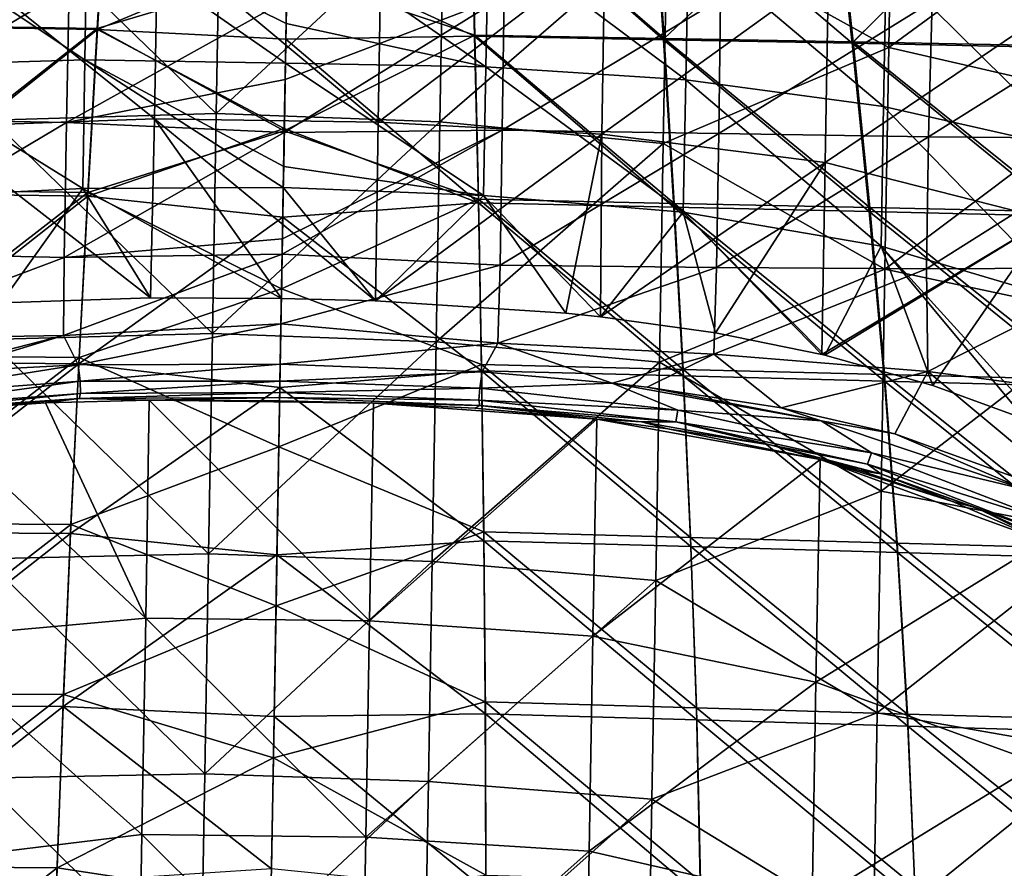
# Model space of a CAD drawing. Units: millimetres. Extents: x -182 to 194, y -313 to 414.
# Drawn here: x -15 to 51, y 27 to 84 of the extents above; entities that cross this region are included whole.
import ezdxf

# ---------------------------------------------------------------- set-up
doc = ezdxf.new("R2010")
doc.units = ezdxf.units.MM
doc.header["$LTSCALE"] = 65.185185
for name, color, linetype in [('1000', 7, 'CONTINUOUS'), ('296', 7, 'CONTINUOUS'), ('306', 7, 'CONTINUOUS'), ('657', 7, 'CONTINUOUS'), ('660', 7, 'CONTINUOUS'), ('662', 7, 'CONTINUOUS'), ('671', 7, 'CONTINUOUS'), ('735', 7, 'CONTINUOUS'), ('738', 7, 'CONTINUOUS'), ('740', 7, 'CONTINUOUS'), ('749', 7, 'CONTINUOUS'), ('809', 7, 'CONTINUOUS'), ('876', 7, 'CONTINUOUS'), ('992', 7, 'CONTINUOUS')]:
    doc.layers.add(name, color=color, linetype=linetype)

msp = doc.modelspace()

# ---------------------------------------------------------------- linework, layer by layer
at = {"layer": '1000', "linetype": 'Continuous'}
for points in [[(2.908, 87.66, -457.021), (15.507, 83.402, -456.833), (15.232, 94.391, -457.076), (2.908, 87.66, -457.021)], [(28.21, 83.175, -456.585), (27.472, 94.2, -456.874), (15.232, 94.391, -457.076), (28.21, 83.175, -456.585)], [(15.507, 83.402, -456.833), (28.21, 83.175, -456.585), (15.232, 94.391, -457.076), (15.507, 83.402, -456.833)], [(28.21, 83.175, -456.585), (39.687, 94.006, -456.561), (27.472, 94.2, -456.874), (28.21, 83.175, -456.585)], [(40.892, 82.946, -456.2), (39.687, 94.006, -456.561), (28.21, 83.175, -456.585), (40.892, 82.946, -456.2)], [(40.892, 82.946, -456.2), (51.876, 93.812, -456.071), (39.687, 94.006, -456.561), (40.892, 82.946, -456.2)], [(53.546, 82.714, -455.62), (51.876, 93.812, -456.071), (40.892, 82.946, -456.2), (53.546, 82.714, -455.62)], [(2.908, 87.66, -457.021), (2.723, 76.984, -456.793), (15.507, 83.402, -456.833), (2.908, 87.66, -457.021)], [(2.723, 76.984, -456.793), (15.751, 72.393, -456.58), (15.507, 83.402, -456.833), (2.723, 76.984, -456.793)], [(28.886, 72.114, -456.285), (28.21, 83.175, -456.585), (15.507, 83.402, -456.833), (28.886, 72.114, -456.285)], [(15.751, 72.393, -456.58), (28.886, 72.114, -456.285), (15.507, 83.402, -456.833), (15.751, 72.393, -456.58)], [(42.004, 71.832, -455.826), (40.892, 82.946, -456.2), (28.21, 83.175, -456.585), (42.004, 71.832, -455.826)], [(28.886, 72.114, -456.285), (42.004, 71.832, -455.826), (28.21, 83.175, -456.585), (28.886, 72.114, -456.285)], [(55.095, 71.547, -455.159), (53.546, 82.714, -455.62), (40.892, 82.946, -456.2), (55.095, 71.547, -455.159)], [(42.004, 71.832, -455.826), (55.095, 71.547, -455.159), (40.892, 82.946, -456.2), (42.004, 71.832, -455.826)], [(2.723, 76.984, -456.793), (2.539, 66.384, -456.557), (15.751, 72.393, -456.58), (2.723, 76.984, -456.793)], [(2.539, 66.384, -456.557), (15.955, 61.307, -456.317), (15.751, 72.393, -456.58), (2.539, 66.384, -456.557)], [(29.482, 60.973, -455.976), (28.886, 72.114, -456.285), (15.751, 72.393, -456.58), (29.482, 60.973, -455.976)], [(15.955, 61.307, -456.317), (29.482, 60.973, -455.976), (15.751, 72.393, -456.58), (15.955, 61.307, -456.317)], [(42.998, 60.636, -455.446), (42.004, 71.832, -455.826), (28.886, 72.114, -456.285), (42.998, 60.636, -455.446)], [(29.482, 60.973, -455.976), (42.998, 60.636, -455.446), (28.886, 72.114, -456.285), (29.482, 60.973, -455.976)], [(56.488, 60.295, -454.698), (55.095, 71.547, -455.159), (42.004, 71.832, -455.826), (56.488, 60.295, -454.698)], [(42.998, 60.636, -455.446), (56.488, 60.295, -454.698), (42.004, 71.832, -455.826), (42.998, 60.636, -455.446)], [(2.539, 66.384, -456.557), (2.355, 55.769, -456.312), (15.955, 61.307, -456.317), (2.539, 66.384, -456.557)], [(2.355, 55.769, -456.312), (16.112, 50.085, -456.042), (15.955, 61.307, -456.317), (2.355, 55.769, -456.312)], [(29.986, 49.702, -455.659), (29.482, 60.973, -455.976), (15.955, 61.307, -456.317), (29.986, 49.702, -455.659)], [(16.112, 50.085, -456.042), (29.986, 49.702, -455.659), (15.955, 61.307, -456.317), (16.112, 50.085, -456.042)], [(43.855, 49.315, -455.063), (42.998, 60.636, -455.446), (29.482, 60.973, -455.976), (43.855, 49.315, -455.063)], [(29.986, 49.702, -455.659), (43.855, 49.315, -455.063), (29.482, 60.973, -455.976), (29.986, 49.702, -455.659)], [(57.698, 48.924, -454.244), (56.488, 60.295, -454.698), (42.998, 60.636, -455.446), (57.698, 48.924, -454.244)], [(43.855, 49.315, -455.063), (57.698, 48.924, -454.244), (42.998, 60.636, -455.446), (43.855, 49.315, -455.063)], [(2.355, 55.769, -456.312), (2.17, 45.117, -456.056), (16.112, 50.085, -456.042), (2.355, 55.769, -456.312)], [(2.17, 45.117, -456.056), (16.209, 38.673, -455.752), (16.112, 50.085, -456.042), (2.17, 45.117, -456.056)], [(30.375, 38.263, -455.332), (29.986, 49.702, -455.659), (16.112, 50.085, -456.042), (30.375, 38.263, -455.332)], [(16.209, 38.673, -455.752), (30.375, 38.263, -455.332), (16.112, 50.085, -456.042), (16.209, 38.673, -455.752)], [(44.541, 37.847, -454.681), (43.855, 49.315, -455.063), (29.986, 49.702, -455.659), (44.541, 37.847, -454.681)], [(30.375, 38.263, -455.332), (44.541, 37.847, -454.681), (29.986, 49.702, -455.659), (30.375, 38.263, -455.332)], [(58.681, 37.429, -453.8), (57.698, 48.924, -454.244), (43.855, 49.315, -455.063), (58.681, 37.429, -453.8)], [(44.541, 37.847, -454.681), (58.681, 37.429, -453.8), (43.855, 49.315, -455.063), (44.541, 37.847, -454.681)], [(2.17, 45.117, -456.056), (1.992, 34.9, -455.801), (16.209, 38.673, -455.752), (2.17, 45.117, -456.056)], [(1.992, 34.9, -455.801), (16.239, 27.027, -455.444), (16.209, 38.673, -455.752), (1.992, 34.9, -455.801)], [(30.639, 26.642, -454.996), (30.375, 38.263, -455.332), (16.209, 38.673, -455.752), (30.639, 26.642, -454.996)], [(16.239, 27.027, -455.444), (30.639, 26.642, -454.996), (16.209, 38.673, -455.752), (16.239, 27.027, -455.444)], [(45.039, 26.25, -454.302), (44.541, 37.847, -454.681), (30.375, 38.263, -455.332), (45.039, 26.25, -454.302)], [(30.639, 26.642, -454.996), (45.039, 26.25, -454.302), (30.375, 38.263, -455.332), (30.639, 26.642, -454.996)], [(59.415, 25.857, -453.369), (58.681, 37.429, -453.8), (44.541, 37.847, -454.681), (59.415, 25.857, -453.369)], [(45.039, 26.25, -454.302), (59.415, 25.857, -453.369), (44.541, 37.847, -454.681), (45.039, 26.25, -454.302)], [(1.992, 34.9, -455.801), (1.826, 25.337, -455.553), (16.239, 27.027, -455.444), (1.992, 34.9, -455.801)]]:
    msp.add_3dface(points, dxfattribs=at)
at = {"layer": '296', "linetype": 'Continuous'}
for points in [[(43.283, 82.575, -11.999), (43.542, 97.46, -11.999), (28.409, 90.802, -11.999), (43.283, 82.575, -11.999)], [(43.283, 82.575, -11.999), (58.494, 93.739, -11.999), (43.542, 97.46, -11.999), (43.283, 82.575, -11.999)], [(58.241, 79.13, -11.999), (58.494, 93.739, -11.999), (43.283, 82.575, -11.999), (58.241, 79.13, -11.999)], [(-1.845, 78.158, -11.999), (-1.589, 92.933, -11.999), (-16.615, 92.414, -11.999), (-1.845, 78.158, -11.999)], [(-1.845, 78.158, -11.999), (13.418, 92.328, -11.999), (-1.589, 92.933, -11.999), (-1.845, 78.158, -11.999)], [(-16.87, 77.699, -11.999), (-1.845, 78.158, -11.999), (-16.615, 92.414, -11.999), (-16.87, 77.699, -11.999)], [(13.162, 77.579, -11.999), (13.418, 92.328, -11.999), (-1.845, 78.158, -11.999), (13.162, 77.579, -11.999)], [(13.162, 77.579, -11.999), (28.409, 90.802, -11.999), (13.418, 92.328, -11.999), (13.162, 77.579, -11.999)], [(28.154, 76.135, -11.999), (28.409, 90.802, -11.999), (13.162, 77.579, -11.999), (28.154, 76.135, -11.999)], [(28.154, 76.135, -11.999), (43.283, 82.575, -11.999), (28.409, 90.802, -11.999), (28.154, 76.135, -11.999)], [(43.025, 67.691, -11.999), (43.283, 82.575, -11.999), (28.154, 76.135, -11.999), (43.025, 67.691, -11.999)], [(43.025, 67.691, -11.999), (58.241, 79.13, -11.999), (43.283, 82.575, -11.999), (43.025, 67.691, -11.999)], [(57.987, 64.521, -11.999), (58.241, 79.13, -11.999), (43.025, 67.691, -11.999), (57.987, 64.521, -11.999)], [(-2.101, 63.382, -11.999), (-1.845, 78.158, -11.999), (-16.87, 77.699, -11.999), (-2.101, 63.382, -11.999)], [(-2.101, 63.382, -11.999), (13.162, 77.579, -11.999), (-1.845, 78.158, -11.999), (-2.101, 63.382, -11.999)], [(-17.126, 62.984, -11.999), (-2.101, 63.382, -11.999), (-16.87, 77.699, -11.999), (-17.126, 62.984, -11.999)], [(12.906, 62.829, -11.999), (13.162, 77.579, -11.999), (-2.101, 63.382, -11.999), (12.906, 62.829, -11.999)], [(12.906, 62.829, -11.999), (28.154, 76.135, -11.999), (13.162, 77.579, -11.999), (12.906, 62.829, -11.999)], [(27.9, 61.468, -11.999), (28.154, 76.135, -11.999), (12.906, 62.829, -11.999), (27.9, 61.468, -11.999)], [(27.9, 61.468, -11.999), (43.025, 67.691, -11.999), (28.154, 76.135, -11.999), (27.9, 61.468, -11.999)], [(42.767, 52.807, -11.999), (43.025, 67.691, -11.999), (27.9, 61.468, -11.999), (42.767, 52.807, -11.999)], [(42.767, 52.807, -11.999), (57.987, 64.521, -11.999), (43.025, 67.691, -11.999), (42.767, 52.807, -11.999)], [(57.734, 49.913, -11.999), (57.987, 64.521, -11.999), (42.767, 52.807, -11.999), (57.734, 49.913, -11.999)], [(-17.381, 48.269, -11.999), (-2.358, 48.606, -11.999), (-17.126, 62.984, -11.999), (-17.381, 48.269, -11.999)], [(-2.358, 48.606, -11.999), (-2.101, 63.382, -11.999), (-17.126, 62.984, -11.999), (-2.358, 48.606, -11.999)], [(-2.358, 48.606, -11.999), (12.906, 62.829, -11.999), (-2.101, 63.382, -11.999), (-2.358, 48.606, -11.999)], [(12.65, 48.08, -11.999), (12.906, 62.829, -11.999), (-2.358, 48.606, -11.999), (12.65, 48.08, -11.999)], [(12.65, 48.08, -11.999), (27.9, 61.468, -11.999), (12.906, 62.829, -11.999), (12.65, 48.08, -11.999)], [(27.645, 46.801, -11.999), (27.9, 61.468, -11.999), (12.65, 48.08, -11.999), (27.645, 46.801, -11.999)], [(27.645, 46.801, -11.999), (42.767, 52.807, -11.999), (27.9, 61.468, -11.999), (27.645, 46.801, -11.999)], [(42.509, 37.923, -11.999), (42.767, 52.807, -11.999), (27.645, 46.801, -11.999), (42.509, 37.923, -11.999)], [(42.509, 37.923, -11.999), (57.734, 49.913, -11.999), (42.767, 52.807, -11.999), (42.509, 37.923, -11.999)], [(57.48, 35.304, -11.999), (57.734, 49.913, -11.999), (42.509, 37.923, -11.999), (57.48, 35.304, -11.999)], [(-17.636, 33.553, -11.999), (-2.614, 33.83, -11.999), (-17.381, 48.269, -11.999), (-17.636, 33.553, -11.999)], [(-2.614, 33.83, -11.999), (-2.358, 48.606, -11.999), (-17.381, 48.269, -11.999), (-2.614, 33.83, -11.999)], [(-2.614, 33.83, -11.999), (12.65, 48.08, -11.999), (-2.358, 48.606, -11.999), (-2.614, 33.83, -11.999)], [(12.394, 33.33, -11.999), (12.65, 48.08, -11.999), (-2.614, 33.83, -11.999), (12.394, 33.33, -11.999)], [(12.394, 33.33, -11.999), (27.645, 46.801, -11.999), (12.65, 48.08, -11.999), (12.394, 33.33, -11.999)], [(27.391, 32.135, -11.999), (27.645, 46.801, -11.999), (12.394, 33.33, -11.999), (27.391, 32.135, -11.999)], [(27.391, 32.135, -11.999), (42.509, 37.923, -11.999), (27.645, 46.801, -11.999), (27.391, 32.135, -11.999)], [(42.25, 23.039, -11.999), (42.509, 37.923, -11.999), (27.391, 32.135, -11.999), (42.25, 23.039, -11.999)], [(42.25, 23.039, -11.999), (57.48, 35.304, -11.999), (42.509, 37.923, -11.999), (42.25, 23.039, -11.999)], [(57.227, 20.695, -11.999), (57.48, 35.304, -11.999), (42.25, 23.039, -11.999), (57.227, 20.695, -11.999)], [(-2.871, 19.055, -11.999), (-2.614, 33.83, -11.999), (-17.636, 33.553, -11.999), (-2.871, 19.055, -11.999)], [(-2.871, 19.055, -11.999), (12.394, 33.33, -11.999), (-2.614, 33.83, -11.999), (-2.871, 19.055, -11.999)], [(-17.892, 18.838, -11.999), (-2.871, 19.055, -11.999), (-17.636, 33.553, -11.999), (-17.892, 18.838, -11.999)], [(12.138, 18.58, -11.999), (12.394, 33.33, -11.999), (-2.871, 19.055, -11.999), (12.138, 18.58, -11.999)], [(12.138, 18.58, -11.999), (27.391, 32.135, -11.999), (12.394, 33.33, -11.999), (12.138, 18.58, -11.999)], [(27.136, 17.468, -11.999), (27.391, 32.135, -11.999), (12.138, 18.58, -11.999), (27.136, 17.468, -11.999)], [(27.136, 17.468, -11.999), (42.25, 23.039, -11.999), (27.391, 32.135, -11.999), (27.136, 17.468, -11.999)]]:
    msp.add_3dface(points, dxfattribs=at)
at = {"layer": '306', "linetype": 'Continuous'}
for points in [[(-5.996, 77.779, -401.999), (-20.806, 89.7, -401.999), (-5.785, 89.958, -401.999), (-5.996, 77.779, -401.999)], [(-5.996, 77.779, -401.999), (-5.785, 89.958, -401.999), (9.018, 77.576, -401.999), (-5.996, 77.779, -401.999)], [(9.018, 77.576, -401.999), (-5.785, 89.958, -401.999), (9.229, 89.736, -401.999), (9.018, 77.576, -401.999)], [(-21.022, 77.261, -401.999), (-20.806, 89.7, -401.999), (-5.996, 77.779, -401.999), (-21.022, 77.261, -401.999)], [(9.018, 77.576, -401.999), (9.229, 89.736, -401.999), (24.235, 89.098, -401.999), (9.018, 77.576, -401.999)], [(24.021, 76.75, -401.999), (9.018, 77.576, -401.999), (24.235, 89.098, -401.999), (24.021, 76.75, -401.999)], [(24.021, 76.75, -401.999), (24.235, 89.098, -401.999), (39.229, 87.746, -401.999), (24.021, 76.75, -401.999)], [(39.005, 74.852, -401.999), (24.021, 76.75, -401.999), (39.229, 87.746, -401.999), (39.005, 74.852, -401.999)], [(39.005, 74.852, -401.999), (39.229, 87.746, -401.999), (54.201, 85.135, -401.999), (39.005, 74.852, -401.999)], [(53.956, 71.065, -401.999), (39.005, 74.852, -401.999), (54.201, 85.135, -401.999), (53.956, 71.065, -401.999)], [(-6.255, 65.783, -401.999), (-21.022, 77.261, -401.999), (-5.996, 77.779, -401.999), (-6.255, 65.783, -401.999)], [(-6.255, 65.783, -401.999), (-5.996, 77.779, -401.999), (2.527, 65.739, -401.999), (-6.255, 65.783, -401.999)], [(2.527, 65.739, -401.999), (-5.996, 77.779, -401.999), (8.852, 65.583, -401.999), (2.527, 65.739, -401.999)], [(8.852, 65.583, -401.999), (-5.996, 77.779, -401.999), (9.018, 77.576, -401.999), (8.852, 65.583, -401.999)], [(8.852, 65.583, -401.999), (9.018, 77.576, -401.999), (24.021, 76.75, -401.999), (8.852, 65.583, -401.999)], [(-16.273, 65.44, -401.999), (-21.022, 77.261, -401.999), (-6.255, 65.783, -401.999), (-16.273, 65.44, -401.999)], [(21.617, 64.758, -401.999), (8.852, 65.583, -401.999), (24.021, 76.75, -401.999), (21.617, 64.758, -401.999)], [(23.949, 64.51, -401.999), (21.617, 64.758, -401.999), (24.021, 76.75, -401.999), (23.949, 64.51, -401.999)], [(23.949, 64.51, -401.999), (24.021, 76.75, -401.999), (39.005, 74.852, -401.999), (23.949, 64.51, -401.999)], [(31.666, 63.422, -401.999), (23.949, 64.51, -401.999), (39.005, 74.852, -401.999), (31.666, 63.422, -401.999)], [(38.803, 61.967, -401.999), (31.666, 63.422, -401.999), (39.005, 74.852, -401.999), (38.803, 61.967, -401.999)], [(38.803, 61.967, -401.999), (39.005, 74.852, -401.999), (53.956, 71.065, -401.999), (38.803, 61.967, -401.999)], [(38.994, 61.922, -401.999), (38.803, 61.967, -401.999), (53.956, 71.065, -401.999), (38.994, 61.922, -401.999)], [(46.233, 59.901, -401.999), (38.994, 61.922, -401.999), (53.956, 71.065, -401.999), (46.233, 59.901, -401.999)], [(52.434, 57.638, -401.999), (46.233, 59.901, -401.999), (53.956, 71.065, -401.999), (52.434, 57.638, -401.999)], [(-6.355, 58.915, -401.999), (-6.577, 44.279, -401.999), (-13.306, 58.727, -401.999), (-6.355, 58.915, -401.999)], [(-6.577, 44.279, -401.999), (-6.355, 58.915, -401.999), (8.437, 44.11, -401.999), (-6.577, 44.279, -401.999)], [(8.437, 44.11, -401.999), (-6.355, 58.915, -401.999), (8.717, 58.715, -401.999), (8.437, 44.11, -401.999)], [(8.717, 58.715, -401.999), (-6.355, 58.915, -401.999), (2.408, 58.876, -401.999), (8.717, 58.715, -401.999)], [(-21.618, 42.928, -401.999), (-21.367, 58.151, -401.999), (-6.577, 44.279, -401.999), (-21.618, 42.928, -401.999)], [(-6.577, 44.279, -401.999), (-21.367, 58.151, -401.999), (-13.306, 58.727, -401.999), (-6.577, 44.279, -401.999)], [(8.437, 44.11, -401.999), (8.717, 58.715, -401.999), (23.694, 57.637, -401.999), (8.437, 44.11, -401.999)], [(23.694, 57.637, -401.999), (8.717, 58.715, -401.999), (15.506, 58.373, -401.999), (23.694, 57.637, -401.999)], [(23.436, 43.074, -401.999), (8.437, 44.11, -401.999), (23.694, 57.637, -401.999), (23.436, 43.074, -401.999)], [(23.436, 43.074, -401.999), (23.694, 57.637, -401.999), (38.678, 54.922, -401.999), (23.436, 43.074, -401.999)], [(38.678, 54.922, -401.999), (23.694, 57.637, -401.999), (28.466, 56.991, -401.999), (38.678, 54.922, -401.999)], [(38.4, 39.998, -401.999), (23.436, 43.074, -401.999), (38.678, 54.922, -401.999), (38.4, 39.998, -401.999)], [(38.4, 39.998, -401.999), (38.678, 54.922, -401.999), (53.702, 49.46, -401.999), (38.4, 39.998, -401.999)], [(53.702, 49.46, -401.999), (38.678, 54.922, -401.999), (47.565, 52.112, -401.999), (53.702, 49.46, -401.999)], [(47.565, 52.112, -401.999), (38.678, 54.922, -401.999), (41.342, 54.191, -401.999), (47.565, 52.112, -401.999)], [(53.323, 34.555, -401.999), (38.4, 39.998, -401.999), (53.702, 49.46, -401.999), (53.323, 34.555, -401.999)], [(-6.829, 29.765, -401.999), (-21.618, 42.928, -401.999), (-6.577, 44.279, -401.999), (-6.829, 29.765, -401.999)], [(-6.829, 29.765, -401.999), (-6.577, 44.279, -401.999), (8.185, 29.586, -401.999), (-6.829, 29.765, -401.999)], [(8.185, 29.586, -401.999), (-6.577, 44.279, -401.999), (8.437, 44.11, -401.999), (8.185, 29.586, -401.999)], [(8.185, 29.586, -401.999), (8.437, 44.11, -401.999), (23.436, 43.074, -401.999), (8.185, 29.586, -401.999)], [(23.186, 28.648, -401.999), (8.185, 29.586, -401.999), (23.436, 43.074, -401.999), (23.186, 28.648, -401.999)], [(23.186, 28.648, -401.999), (23.436, 43.074, -401.999), (38.4, 39.998, -401.999), (23.186, 28.648, -401.999)], [(-21.878, 27.937, -401.999), (-21.618, 42.928, -401.999), (-6.829, 29.765, -401.999), (-21.878, 27.937, -401.999)], [(38.144, 25.222, -401.999), (23.186, 28.648, -401.999), (38.4, 39.998, -401.999), (38.144, 25.222, -401.999)], [(38.144, 25.222, -401.999), (38.4, 39.998, -401.999), (53.323, 34.555, -401.999), (38.144, 25.222, -401.999)], [(53.063, 19.605, -401.999), (38.144, 25.222, -401.999), (53.323, 34.555, -401.999), (53.063, 19.605, -401.999)], [(-7.081, 15.251, -401.999), (-21.878, 27.937, -401.999), (-6.829, 29.765, -401.999), (-7.081, 15.251, -401.999)], [(-7.081, 15.251, -401.999), (-6.829, 29.765, -401.999), (7.933, 15.062, -401.999), (-7.081, 15.251, -401.999)], [(7.933, 15.062, -401.999), (-6.829, 29.765, -401.999), (8.185, 29.586, -401.999), (7.933, 15.062, -401.999)], [(7.933, 15.062, -401.999), (8.185, 29.586, -401.999), (23.186, 28.648, -401.999), (7.933, 15.062, -401.999)], [(22.935, 14.222, -401.999), (7.933, 15.062, -401.999), (23.186, 28.648, -401.999), (22.935, 14.222, -401.999)], [(22.935, 14.222, -401.999), (23.186, 28.648, -401.999), (38.144, 25.222, -401.999), (22.935, 14.222, -401.999)], [(-22.138, 12.946, -401.999), (-21.878, 27.937, -401.999), (-7.081, 15.251, -401.999), (-22.138, 12.946, -401.999)]]:
    msp.add_3dface(points, dxfattribs=at)
at = {"layer": '657', "linetype": 'Continuous'}
for points in [[(-21.338, 95.149, -461.881), (-9.149, 94.926, -462.08), (-22.491, 83.979, -461.587), (-21.338, 95.149, -461.881)], [(-9.149, 94.926, -462.08), (-9.822, 83.774, -461.834), (-22.491, 83.979, -461.587), (-9.149, 94.926, -462.08)], [(-9.822, 83.774, -461.834), (-9.149, 94.926, -462.08), (2.933, 89.111, -462.052), (-9.822, 83.774, -461.834)], [(2.829, 83.132, -461.926), (-9.822, 83.774, -461.834), (2.933, 89.111, -462.052), (2.829, 83.132, -461.926)], [(-22.491, 83.979, -461.587), (-9.822, 83.774, -461.834), (-23.581, 72.772, -461.282), (-22.491, 83.979, -461.587)], [(-9.822, 83.774, -461.834), (-10.464, 72.603, -461.577), (-23.581, 72.772, -461.282), (-9.822, 83.774, -461.834)], [(-10.464, 72.603, -461.577), (-9.822, 83.774, -461.834), (2.725, 77.135, -461.797), (-10.464, 72.603, -461.577)], [(2.725, 77.135, -461.797), (-9.822, 83.774, -461.834), (2.829, 83.132, -461.926), (2.725, 77.135, -461.797)], [(2.622, 71.202, -461.666), (-10.464, 72.603, -461.577), (2.725, 77.135, -461.797), (2.622, 71.202, -461.666)], [(-23.581, 72.772, -461.282), (-10.464, 72.603, -461.577), (-24.591, 61.48, -460.969), (-23.581, 72.772, -461.282)], [(-10.464, 72.603, -461.577), (-11.067, 61.352, -461.31), (-24.591, 61.48, -460.969), (-10.464, 72.603, -461.577)], [(-11.067, 61.352, -461.31), (-10.464, 72.603, -461.577), (2.622, 71.202, -461.666), (-11.067, 61.352, -461.31)], [(2.424, 59.754, -461.406), (-11.067, 61.352, -461.31), (2.622, 71.202, -461.666), (2.424, 59.754, -461.406)], [(-24.591, 61.48, -460.969), (-11.067, 61.352, -461.31), (-25.507, 50.049, -460.647), (-24.591, 61.48, -460.969)], [(-11.067, 61.352, -461.31), (-11.624, 49.955, -461.03), (-25.507, 50.049, -460.647), (-11.067, 61.352, -461.31)], [(-11.624, 49.955, -461.03), (-11.067, 61.352, -461.31), (2.424, 59.754, -461.406), (-11.624, 49.955, -461.03)], [(2.229, 48.534, -461.14), (-11.624, 49.955, -461.03), (2.424, 59.754, -461.406), (2.229, 48.534, -461.14)], [(-25.507, 50.049, -460.647), (-11.624, 49.955, -461.03), (-26.309, 38.438, -460.315), (-25.507, 50.049, -460.647)], [(-11.624, 49.955, -461.03), (-12.126, 38.357, -460.734), (-26.309, 38.438, -460.315), (-11.624, 49.955, -461.03)], [(-12.126, 38.357, -460.734), (-11.624, 49.955, -461.03), (2.229, 48.534, -461.14), (-12.126, 38.357, -460.734)], [(2.041, 37.687, -460.873), (-12.126, 38.357, -460.734), (2.229, 48.534, -461.14), (2.041, 37.687, -460.873)], [(-26.309, 38.438, -460.315), (-12.126, 38.357, -460.734), (-26.986, 26.635, -459.973), (-26.309, 38.438, -460.315)], [(-12.126, 38.357, -460.734), (-12.568, 26.513, -460.42), (-26.986, 26.635, -459.973), (-12.126, 38.357, -460.734)], [(-12.568, 26.513, -460.42), (-12.126, 38.357, -460.734), (1.863, 27.469, -460.61), (-12.568, 26.513, -460.42)], [(1.863, 27.469, -460.61), (-12.126, 38.357, -460.734), (2.041, 37.687, -460.873), (1.863, 27.469, -460.61)]]:
    msp.add_3dface(points, dxfattribs=at)
at = {"layer": '660', "linetype": 'Continuous'}
for points in [[(-26.228, 86.856, -422.106), (-11.706, 86.556, -422.077), (-26.424, 77.811, -418.549), (-26.228, 86.856, -422.106)], [(-26.424, 77.811, -418.549), (-11.706, 86.556, -422.077), (-11.895, 77.546, -418.258), (-26.424, 77.811, -418.549)], [(-11.706, 86.556, -422.077), (2.875, 85.784, -421.918), (-11.895, 77.546, -418.258), (-11.706, 86.556, -422.077)], [(2.875, 85.784, -421.918), (2.782, 80.435, -419.685), (-11.895, 77.546, -418.258), (2.875, 85.784, -421.918)], [(-11.895, 77.546, -418.258), (2.782, 80.435, -419.685), (2.721, 76.875, -417.965), (-11.895, 77.546, -418.258)], [(-26.424, 77.811, -418.549), (-11.895, 77.546, -418.258), (-26.582, 68.83, -414.169), (-26.424, 77.811, -418.549)], [(-26.582, 68.83, -414.169), (-11.895, 77.546, -418.258), (-12.057, 68.477, -413.633), (-26.582, 68.83, -414.169)], [(-11.895, 77.546, -418.258), (2.721, 76.875, -417.965), (-12.057, 68.477, -413.633), (-11.895, 77.546, -418.258)], [(2.721, 76.875, -417.965), (2.597, 69.731, -414.292), (-12.057, 68.477, -413.633), (2.721, 76.875, -417.965)], [(-12.057, 68.477, -413.633), (2.597, 69.731, -414.292), (2.579, 68.704, -413.746), (-12.057, 68.477, -413.633)], [(-26.582, 68.83, -414.169), (-12.057, 68.477, -413.633), (-26.603, 63.009, -410.977), (-26.582, 68.83, -414.169)], [(-26.603, 63.009, -410.977), (-12.057, 68.477, -413.633), (-12.092, 63.25, -410.603), (-26.603, 63.009, -410.977)], [(-12.057, 68.477, -413.633), (2.579, 68.704, -413.746), (-12.092, 63.25, -410.603), (-12.057, 68.477, -413.633)], [(2.579, 68.704, -413.746), (2.498, 64.037, -411.054), (-12.092, 63.25, -410.603), (2.579, 68.704, -413.746)], [(-12.092, 63.25, -410.603), (2.498, 64.037, -411.054), (-11.115, 61.279, -409.248), (-12.092, 63.25, -410.603)], [(2.498, 64.037, -411.054), (2.451, 61.335, -409.23), (-11.115, 61.279, -409.248), (2.498, 64.037, -411.054)], [(-26.603, 63.009, -410.977), (-12.092, 63.25, -410.603), (-22.21, 60.645, -409.251), (-26.603, 63.009, -410.977)], [(-22.21, 60.645, -409.251), (-12.092, 63.25, -410.603), (-20.106, 60.817, -409.254), (-22.21, 60.645, -409.251)], [(-20.106, 60.817, -409.254), (-12.092, 63.25, -410.603), (-11.115, 61.279, -409.248), (-20.106, 60.817, -409.254)]]:
    msp.add_3dface(points, dxfattribs=at)
at = {"layer": '662', "linetype": 'Continuous'}
for points in [[(-11.033, 59.018, -405.146), (-21.367, 58.151, -401.999), (-21.911, 58.291, -405.067), (-11.033, 59.018, -405.146)], [(-13.306, 58.727, -401.999), (-21.367, 58.151, -401.999), (-11.033, 59.018, -405.146), (-13.306, 58.727, -401.999)], [(-6.355, 58.915, -401.999), (-13.306, 58.727, -401.999), (-11.033, 59.018, -405.146), (-6.355, 58.915, -401.999)], [(2.412, 59.082, -405.144), (-6.355, 58.915, -401.999), (-11.033, 59.018, -405.146), (2.412, 59.082, -405.144)], [(2.408, 58.876, -401.999), (-6.355, 58.915, -401.999), (2.412, 59.082, -405.144), (2.408, 58.876, -401.999)]]:
    msp.add_3dface(points, dxfattribs=at)
at = {"layer": '671', "linetype": 'Continuous'}
for points in [[(-10.652, 81.75, -410.634), (-23.939, 90.598, -412.993), (-24.085, 81.337, -410.511), (-10.652, 81.75, -410.634)], [(-10.502, 90.804, -413.1), (-23.939, 90.598, -412.993), (-10.652, 81.75, -410.634), (-10.502, 90.804, -413.1)], [(2.801, 81.514, -410.674), (-10.502, 90.804, -413.1), (-10.652, 81.75, -410.634), (2.801, 81.514, -410.674)], [(2.957, 90.494, -413.158), (-10.502, 90.804, -413.1), (2.847, 84.177, -411.483), (2.957, 90.494, -413.158)], [(2.847, 84.177, -411.483), (-10.502, 90.804, -413.1), (2.801, 81.514, -410.674), (2.847, 84.177, -411.483)], [(-24.221, 72.456, -406.972), (-10.793, 73.121, -407.06), (-24.085, 81.337, -410.511), (-24.221, 72.456, -406.972)], [(-10.793, 73.121, -407.06), (-10.652, 81.75, -410.634), (-24.085, 81.337, -410.511), (-10.793, 73.121, -407.06)], [(-10.793, 73.121, -407.06), (2.656, 73.172, -407.155), (-10.652, 81.75, -410.634), (-10.793, 73.121, -407.06)], [(-10.652, 81.75, -410.634), (2.656, 73.172, -407.155), (2.681, 74.58, -407.899), (-10.652, 81.75, -410.634)], [(2.801, 81.514, -410.674), (-10.652, 81.75, -410.634), (2.681, 74.58, -407.899), (2.801, 81.514, -410.674)], [(-24.221, 72.456, -406.972), (-16.273, 65.44, -401.999), (-10.793, 73.121, -407.06), (-24.221, 72.456, -406.972)], [(-16.273, 65.44, -401.999), (-6.255, 65.783, -401.999), (-10.793, 73.121, -407.06), (-16.273, 65.44, -401.999)], [(-10.793, 73.121, -407.06), (2.527, 65.739, -401.999), (2.656, 73.172, -407.155), (-10.793, 73.121, -407.06)], [(-6.255, 65.783, -401.999), (2.527, 65.739, -401.999), (-10.793, 73.121, -407.06), (-6.255, 65.783, -401.999)]]:
    msp.add_3dface(points, dxfattribs=at)
at = {"layer": '735', "linetype": 'Continuous'}
for points in [[(-20.106, 60.817, -409.254), (-11.115, 61.279, -409.248), (-24.327, 59.176, -408.07), (-20.106, 60.817, -409.254)], [(-11.115, 61.279, -409.248), (-10.985, 60.175, -408.181), (-24.327, 59.176, -408.07), (-11.115, 61.279, -409.248)], [(-11.115, 61.279, -409.248), (2.451, 61.335, -409.23), (-10.985, 60.175, -408.181), (-11.115, 61.279, -409.248)], [(2.451, 61.335, -409.23), (2.431, 60.191, -408.11), (-10.985, 60.175, -408.181), (2.451, 61.335, -409.23)], [(-10.985, 60.175, -408.181), (-24.207, 58.379, -406.638), (-24.327, 59.176, -408.07), (-10.985, 60.175, -408.181)], [(-10.957, 59.368, -406.749), (-24.207, 58.379, -406.638), (-10.985, 60.175, -408.181), (-10.957, 59.368, -406.749)], [(2.431, 60.191, -408.11), (-10.957, 59.368, -406.749), (-10.985, 60.175, -408.181), (2.431, 60.191, -408.11)], [(2.418, 59.419, -406.709), (-10.957, 59.368, -406.749), (2.431, 60.191, -408.11), (2.418, 59.419, -406.709)], [(-10.957, 59.368, -406.749), (-21.911, 58.291, -405.067), (-24.207, 58.379, -406.638), (-10.957, 59.368, -406.749)], [(-11.033, 59.018, -405.146), (-21.911, 58.291, -405.067), (-10.957, 59.368, -406.749), (-11.033, 59.018, -405.146)], [(2.412, 59.082, -405.144), (-11.033, 59.018, -405.146), (2.418, 59.419, -406.709), (2.412, 59.082, -405.144)], [(2.418, 59.419, -406.709), (-11.033, 59.018, -405.146), (-10.957, 59.368, -406.749), (2.418, 59.419, -406.709)]]:
    msp.add_3dface(points, dxfattribs=at)
at = {"layer": '738', "linetype": 'Continuous'}
for points in [[(2.721, 76.875, -417.965), (2.782, 80.435, -419.685), (17.475, 86.049, -422.077), (2.721, 76.875, -417.965)], [(2.721, 76.875, -417.965), (17.475, 86.049, -422.077), (17.351, 77.038, -418.258), (2.721, 76.875, -417.965)], [(2.782, 80.435, -419.685), (2.875, 85.784, -421.918), (17.475, 86.049, -422.077), (2.782, 80.435, -419.685)], [(17.475, 86.049, -422.077), (31.998, 85.846, -422.106), (17.351, 77.038, -418.258), (17.475, 86.049, -422.077)], [(17.351, 77.038, -418.258), (31.998, 85.846, -422.106), (31.88, 76.799, -418.549), (17.351, 77.038, -418.258)], [(31.998, 85.846, -422.106), (46.192, 85.664, -422.345), (31.88, 76.799, -418.549), (31.998, 85.846, -422.106)], [(31.88, 76.799, -418.549), (46.192, 85.664, -422.345), (45.951, 76.586, -419.063), (31.88, 76.799, -418.549)], [(46.192, 85.664, -422.345), (60.096, 85.43, -422.774), (45.951, 76.586, -419.063), (46.192, 85.664, -422.345)], [(45.951, 76.586, -419.063), (60.096, 85.43, -422.774), (59.687, 76.477, -419.803), (45.951, 76.586, -419.063)], [(2.579, 68.704, -413.746), (2.597, 69.731, -414.292), (17.351, 77.038, -418.258), (2.579, 68.704, -413.746)], [(2.579, 68.704, -413.746), (17.351, 77.038, -418.258), (17.199, 67.969, -413.633), (2.579, 68.704, -413.746)], [(2.597, 69.731, -414.292), (2.721, 76.875, -417.965), (17.351, 77.038, -418.258), (2.597, 69.731, -414.292)], [(17.351, 77.038, -418.258), (31.88, 76.799, -418.549), (17.199, 67.969, -413.633), (17.351, 77.038, -418.258)], [(17.199, 67.969, -413.633), (31.88, 76.799, -418.549), (31.727, 67.818, -414.169), (17.199, 67.969, -413.633)], [(31.88, 76.799, -418.549), (45.951, 76.586, -419.063), (31.727, 67.818, -414.169), (31.88, 76.799, -418.549)], [(31.727, 67.818, -414.169), (45.951, 76.586, -419.063), (45.81, 67.73, -415.081), (31.727, 67.818, -414.169)], [(45.951, 76.586, -419.063), (59.687, 76.477, -419.803), (45.81, 67.73, -415.081), (45.951, 76.586, -419.063)], [(45.81, 67.73, -415.081), (59.687, 76.477, -419.803), (59.562, 67.787, -416.376), (45.81, 67.73, -415.081)], [(2.498, 64.037, -411.054), (2.579, 68.704, -413.746), (17.199, 67.969, -413.633), (2.498, 64.037, -411.054)], [(2.498, 64.037, -411.054), (17.199, 67.969, -413.633), (17.052, 62.744, -410.603), (2.498, 64.037, -411.054)], [(17.199, 67.969, -413.633), (31.727, 67.818, -414.169), (17.052, 62.744, -410.603), (17.199, 67.969, -413.633)], [(17.052, 62.744, -410.603), (31.727, 67.818, -414.169), (31.545, 62, -410.977), (17.052, 62.744, -410.603)], [(31.727, 67.818, -414.169), (45.81, 67.73, -415.081), (31.545, 62, -410.977), (31.727, 67.818, -414.169)], [(31.545, 62, -410.977), (45.81, 67.73, -415.081), (45.907, 60.829, -411.639), (31.545, 62, -410.977)], [(45.81, 67.73, -415.081), (59.562, 67.787, -416.376), (45.907, 60.829, -411.639), (45.81, 67.73, -415.081)], [(45.907, 60.829, -411.639), (59.562, 67.787, -416.376), (60.038, 58.986, -412.634), (45.907, 60.829, -411.639)], [(2.451, 61.335, -409.23), (2.498, 64.037, -411.054), (17.052, 62.744, -410.603), (2.451, 61.335, -409.23)], [(2.451, 61.335, -409.23), (17.052, 62.744, -410.603), (16.007, 60.808, -409.248), (2.451, 61.335, -409.23)], [(16.007, 60.808, -409.248), (17.052, 62.744, -410.603), (24.728, 60.061, -409.254), (16.007, 60.808, -409.248)], [(17.052, 62.744, -410.603), (31.545, 62, -410.977), (24.728, 60.061, -409.254), (17.052, 62.744, -410.603)], [(24.728, 60.061, -409.254), (31.545, 62, -410.977), (27.073, 59.79, -409.251), (24.728, 60.061, -409.254)], [(27.073, 59.79, -409.251), (31.545, 62, -410.977), (36.061, 58.395, -409.222), (27.073, 59.79, -409.251)], [(31.545, 62, -410.977), (45.907, 60.829, -411.639), (36.061, 58.395, -409.222), (31.545, 62, -410.977)], [(36.061, 58.395, -409.222), (45.907, 60.829, -411.639), (43.701, 56.649, -409.169), (36.061, 58.395, -409.222)], [(43.701, 56.649, -409.169), (45.907, 60.829, -411.639), (56.443, 52.047, -409.093), (43.701, 56.649, -409.169)], [(45.907, 60.829, -411.639), (60.038, 58.986, -412.634), (56.443, 52.047, -409.093), (45.907, 60.829, -411.639)]]:
    msp.add_3dface(points, dxfattribs=at)
at = {"layer": '740', "linetype": 'Continuous'}
for points in [[(2.408, 58.876, -401.999), (2.412, 59.082, -405.144), (15.847, 58.551, -405.146), (2.408, 58.876, -401.999)], [(8.717, 58.715, -401.999), (2.408, 58.876, -401.999), (15.847, 58.551, -405.146), (8.717, 58.715, -401.999)], [(15.506, 58.373, -401.999), (8.717, 58.715, -401.999), (15.847, 58.551, -405.146), (15.506, 58.373, -401.999)], [(23.694, 57.637, -401.999), (15.506, 58.373, -401.999), (15.847, 58.551, -405.146), (23.694, 57.637, -401.999)], [(26.692, 57.447, -405.067), (23.694, 57.637, -401.999), (15.847, 58.551, -405.146), (26.692, 57.447, -405.067)], [(28.466, 56.991, -401.999), (23.694, 57.637, -401.999), (26.692, 57.447, -405.067), (28.466, 56.991, -401.999)], [(35.409, 55.895, -404.908), (28.466, 56.991, -401.999), (26.692, 57.447, -405.067), (35.409, 55.895, -404.908)], [(38.678, 54.922, -401.999), (28.466, 56.991, -401.999), (35.409, 55.895, -404.908), (38.678, 54.922, -401.999)], [(42.746, 53.966, -404.726), (38.678, 54.922, -401.999), (35.409, 55.895, -404.908), (42.746, 53.966, -404.726)], [(41.342, 54.191, -401.999), (38.678, 54.922, -401.999), (42.746, 53.966, -404.726), (41.342, 54.191, -401.999)], [(47.565, 52.112, -401.999), (41.342, 54.191, -401.999), (42.746, 53.966, -404.726), (47.565, 52.112, -401.999)], [(49.161, 51.69, -404.568), (47.565, 52.112, -401.999), (42.746, 53.966, -404.726), (49.161, 51.69, -404.568)], [(53.702, 49.46, -401.999), (47.565, 52.112, -401.999), (49.161, 51.69, -404.568), (53.702, 49.46, -401.999)], [(54.867, 49.099, -404.452), (53.702, 49.46, -401.999), (49.161, 51.69, -404.568), (54.867, 49.099, -404.452)]]:
    msp.add_3dface(points, dxfattribs=at)
at = {"layer": '749', "linetype": 'Continuous'}
for points in [[(2.957, 90.494, -413.158), (2.847, 84.177, -411.483), (16.255, 81.283, -410.634), (2.957, 90.494, -413.158)], [(2.957, 90.494, -413.158), (16.255, 81.283, -410.634), (16.419, 90.337, -413.1), (2.957, 90.494, -413.158)], [(16.255, 81.283, -410.634), (29.665, 80.405, -410.511), (16.419, 90.337, -413.1), (16.255, 81.283, -410.634)], [(16.419, 90.337, -413.1), (29.665, 80.405, -410.511), (29.84, 89.665, -412.993), (16.419, 90.337, -413.1)], [(29.665, 80.405, -410.511), (42.94, 78.615, -410.418), (29.84, 89.665, -412.993), (29.665, 80.405, -410.511)], [(29.84, 89.665, -412.993), (42.94, 78.615, -410.418), (43.109, 88.327, -413.022), (29.84, 89.665, -412.993)], [(42.94, 78.615, -410.418), (55.907, 75.683, -410.151), (43.109, 88.327, -413.022), (42.94, 78.615, -410.418)], [(43.109, 88.327, -413.022), (55.907, 75.683, -410.151), (56.114, 86.207, -412.987), (43.109, 88.327, -413.022)], [(2.847, 84.177, -411.483), (2.801, 81.514, -410.674), (16.255, 81.283, -410.634), (2.847, 84.177, -411.483)], [(2.801, 81.514, -410.674), (2.681, 74.58, -407.899), (16.096, 72.654, -407.06), (2.801, 81.514, -410.674)], [(2.801, 81.514, -410.674), (16.096, 72.654, -407.06), (16.255, 81.283, -410.634), (2.801, 81.514, -410.674)], [(16.096, 72.654, -407.06), (29.493, 71.524, -406.972), (16.255, 81.283, -410.634), (16.096, 72.654, -407.06)], [(16.255, 81.283, -410.634), (29.493, 71.524, -406.972), (29.665, 80.405, -410.511), (16.255, 81.283, -410.634)], [(29.493, 71.524, -406.972), (42.78, 69.239, -406.83), (29.665, 80.405, -410.511), (29.493, 71.524, -406.972)], [(29.665, 80.405, -410.511), (42.78, 69.239, -406.83), (42.94, 78.615, -410.418), (29.665, 80.405, -410.511)], [(42.78, 69.239, -406.83), (55.71, 65.421, -406.485), (42.94, 78.615, -410.418), (42.78, 69.239, -406.83)], [(42.94, 78.615, -410.418), (55.71, 65.421, -406.485), (55.907, 75.683, -410.151), (42.94, 78.615, -410.418)], [(2.681, 74.58, -407.899), (2.656, 73.172, -407.155), (16.096, 72.654, -407.06), (2.681, 74.58, -407.899)], [(2.527, 65.739, -401.999), (8.852, 65.583, -401.999), (2.656, 73.172, -407.155), (2.527, 65.739, -401.999)], [(2.656, 73.172, -407.155), (8.852, 65.583, -401.999), (16.096, 72.654, -407.06), (2.656, 73.172, -407.155)], [(8.852, 65.583, -401.999), (21.617, 64.758, -401.999), (16.096, 72.654, -407.06), (8.852, 65.583, -401.999)], [(21.617, 64.758, -401.999), (23.949, 64.51, -401.999), (16.096, 72.654, -407.06), (21.617, 64.758, -401.999)], [(16.096, 72.654, -407.06), (23.949, 64.51, -401.999), (29.493, 71.524, -406.972), (16.096, 72.654, -407.06)], [(23.949, 64.51, -401.999), (31.666, 63.422, -401.999), (29.493, 71.524, -406.972), (23.949, 64.51, -401.999)], [(31.666, 63.422, -401.999), (38.803, 61.967, -401.999), (29.493, 71.524, -406.972), (31.666, 63.422, -401.999)], [(38.803, 61.967, -401.999), (38.994, 61.922, -401.999), (29.493, 71.524, -406.972), (38.803, 61.967, -401.999)], [(29.493, 71.524, -406.972), (38.994, 61.922, -401.999), (42.78, 69.239, -406.83), (29.493, 71.524, -406.972)], [(38.994, 61.922, -401.999), (46.233, 59.901, -401.999), (42.78, 69.239, -406.83), (38.994, 61.922, -401.999)], [(46.233, 59.901, -401.999), (52.434, 57.638, -401.999), (42.78, 69.239, -406.83), (46.233, 59.901, -401.999)], [(52.434, 57.638, -401.999), (53.839, 57.048, -401.999), (42.78, 69.239, -406.83), (52.434, 57.638, -401.999)], [(42.78, 69.239, -406.83), (53.839, 57.048, -401.999), (55.71, 65.421, -406.485), (42.78, 69.239, -406.83)]]:
    msp.add_3dface(points, dxfattribs=at)
at = {"layer": '809', "linetype": 'Continuous'}
for points in [[(2.431, 60.191, -408.11), (2.451, 61.335, -409.23), (16.007, 60.808, -409.248), (2.431, 60.191, -408.11)], [(2.431, 60.191, -408.11), (16.007, 60.808, -409.248), (15.839, 59.71, -408.181), (2.431, 60.191, -408.11)], [(16.007, 60.808, -409.248), (24.728, 60.061, -409.254), (15.839, 59.71, -408.181), (16.007, 60.808, -409.248)], [(2.418, 59.419, -406.709), (2.431, 60.191, -408.11), (15.839, 59.71, -408.181), (2.418, 59.419, -406.709)], [(15.783, 58.904, -406.748), (2.418, 59.419, -406.709), (15.839, 59.71, -408.181), (15.783, 58.904, -406.748)], [(29.138, 58.248, -408.069), (15.783, 58.904, -406.748), (15.839, 59.71, -408.181), (29.138, 58.248, -408.069)], [(24.728, 60.061, -409.254), (29.138, 58.248, -408.069), (15.839, 59.71, -408.181), (24.728, 60.061, -409.254)], [(24.728, 60.061, -409.254), (27.073, 59.79, -409.251), (38.747, 57.529, -409.004), (24.728, 60.061, -409.254)], [(29.138, 58.248, -408.069), (24.728, 60.061, -409.254), (38.747, 57.529, -409.004), (29.138, 58.248, -408.069)], [(27.073, 59.79, -409.251), (36.061, 58.395, -409.222), (38.747, 57.529, -409.004), (27.073, 59.79, -409.251)], [(2.412, 59.082, -405.144), (2.418, 59.419, -406.709), (15.783, 58.904, -406.748), (2.412, 59.082, -405.144)], [(15.847, 58.551, -405.146), (2.412, 59.082, -405.144), (15.783, 58.904, -406.748), (15.847, 58.551, -405.146)], [(28.99, 57.455, -406.637), (15.847, 58.551, -405.146), (15.783, 58.904, -406.748), (28.99, 57.455, -406.637)], [(28.99, 57.455, -406.637), (15.783, 58.904, -406.748), (29.138, 58.248, -408.069), (28.99, 57.455, -406.637)], [(26.692, 57.447, -405.067), (15.847, 58.551, -405.146), (28.99, 57.455, -406.637), (26.692, 57.447, -405.067)], [(42.116, 55.376, -407.781), (28.99, 57.455, -406.637), (29.138, 58.248, -408.069), (42.116, 55.376, -407.781)], [(42.116, 55.376, -407.781), (29.138, 58.248, -408.069), (38.747, 57.529, -409.004), (42.116, 55.376, -407.781)], [(36.061, 58.395, -409.222), (43.701, 56.649, -409.169), (38.747, 57.529, -409.004), (36.061, 58.395, -409.222)], [(43.701, 56.649, -409.169), (52.342, 52.95, -408.659), (38.747, 57.529, -409.004), (43.701, 56.649, -409.169)], [(52.342, 52.95, -408.659), (42.116, 55.376, -407.781), (38.747, 57.529, -409.004), (52.342, 52.95, -408.659)], [(35.409, 55.895, -404.908), (26.692, 57.447, -405.067), (28.99, 57.455, -406.637), (35.409, 55.895, -404.908)], [(41.848, 54.607, -406.353), (35.409, 55.895, -404.908), (28.99, 57.455, -406.637), (41.848, 54.607, -406.353)], [(41.848, 54.607, -406.353), (28.99, 57.455, -406.637), (42.116, 55.376, -407.781), (41.848, 54.607, -406.353)], [(43.701, 56.649, -409.169), (56.443, 52.047, -409.093), (52.342, 52.95, -408.659), (43.701, 56.649, -409.169)], [(42.746, 53.966, -404.726), (35.409, 55.895, -404.908), (41.848, 54.607, -406.353), (42.746, 53.966, -404.726)], [(54.413, 50.66, -407.491), (41.848, 54.607, -406.353), (42.116, 55.376, -407.781), (54.413, 50.66, -407.491)], [(54.413, 50.66, -407.491), (42.116, 55.376, -407.781), (52.342, 52.95, -408.659), (54.413, 50.66, -407.491)], [(54.028, 49.927, -406.069), (42.746, 53.966, -404.726), (41.848, 54.607, -406.353), (54.028, 49.927, -406.069)], [(54.028, 49.927, -406.069), (41.848, 54.607, -406.353), (54.413, 50.66, -407.491), (54.028, 49.927, -406.069)], [(49.161, 51.69, -404.568), (42.746, 53.966, -404.726), (54.028, 49.927, -406.069), (49.161, 51.69, -404.568)], [(54.867, 49.099, -404.452), (49.161, 51.69, -404.568), (54.028, 49.927, -406.069), (54.867, 49.099, -404.452)]]:
    msp.add_3dface(points, dxfattribs=at)
at = {"layer": '876', "linetype": 'Continuous'}
for points in [[(-21.414, 95.049, -456.874), (-22.535, 84.056, -456.585), (-9.175, 94.815, -457.076), (-21.414, 95.049, -456.874)], [(-9.175, 94.815, -457.076), (-22.535, 84.056, -456.585), (-9.831, 83.842, -456.833), (-9.175, 94.815, -457.076)], [(-9.175, 94.815, -457.076), (-9.831, 83.842, -456.833), (2.908, 87.66, -457.021), (-9.175, 94.815, -457.076)], [(2.908, 87.66, -457.021), (-9.831, 83.842, -456.833), (2.723, 76.984, -456.793), (2.908, 87.66, -457.021)], [(-22.535, 84.056, -456.585), (-23.593, 73.025, -456.285), (-9.831, 83.842, -456.833), (-22.535, 84.056, -456.585)], [(-9.831, 83.842, -456.833), (-23.593, 73.025, -456.285), (-10.457, 72.848, -456.58), (-9.831, 83.842, -456.833)], [(-9.831, 83.842, -456.833), (-10.457, 72.848, -456.58), (2.723, 76.984, -456.793), (-9.831, 83.842, -456.833)], [(2.723, 76.984, -456.793), (-10.457, 72.848, -456.58), (2.539, 66.384, -456.557), (2.723, 76.984, -456.793)], [(-23.593, 73.025, -456.285), (-24.576, 61.911, -455.976), (-10.457, 72.848, -456.58), (-23.593, 73.025, -456.285)], [(-10.457, 72.848, -456.58), (-24.576, 61.911, -455.976), (-11.046, 61.776, -456.318), (-10.457, 72.848, -456.58)], [(-10.457, 72.848, -456.58), (-11.046, 61.776, -456.318), (2.539, 66.384, -456.557), (-10.457, 72.848, -456.58)], [(2.539, 66.384, -456.557), (-11.046, 61.776, -456.318), (2.355, 55.769, -456.312), (2.539, 66.384, -456.557)], [(-24.576, 61.911, -455.976), (-25.47, 50.664, -455.659), (-11.046, 61.776, -456.318), (-24.576, 61.911, -455.976)], [(-11.046, 61.776, -456.318), (-25.47, 50.664, -455.659), (-11.592, 50.566, -456.042), (-11.046, 61.776, -456.318)], [(-11.046, 61.776, -456.318), (-11.592, 50.566, -456.042), (2.355, 55.769, -456.312), (-11.046, 61.776, -456.318)], [(2.355, 55.769, -456.312), (-11.592, 50.566, -456.042), (2.17, 45.117, -456.056), (2.355, 55.769, -456.312)], [(-25.47, 50.664, -455.659), (-26.256, 39.245, -455.333), (-11.592, 50.566, -456.042), (-25.47, 50.664, -455.659)], [(-11.592, 50.566, -456.042), (-26.256, 39.245, -455.333), (-12.084, 39.164, -455.752), (-11.592, 50.566, -456.042)], [(-11.592, 50.566, -456.042), (-12.084, 39.164, -455.752), (2.17, 45.117, -456.056), (-11.592, 50.566, -456.042)], [(2.17, 45.117, -456.056), (-12.084, 39.164, -455.752), (1.992, 34.9, -455.801), (2.17, 45.117, -456.056)], [(-26.256, 39.245, -455.333), (-26.923, 27.641, -454.997), (-12.084, 39.164, -455.752), (-26.256, 39.245, -455.333)], [(-12.084, 39.164, -455.752), (-26.923, 27.641, -454.997), (-12.519, 27.526, -455.444), (-12.084, 39.164, -455.752)], [(-12.084, 39.164, -455.752), (-12.519, 27.526, -455.444), (1.992, 34.9, -455.801), (-12.084, 39.164, -455.752)], [(1.992, 34.9, -455.801), (-12.519, 27.526, -455.444), (1.826, 25.337, -455.553), (1.992, 34.9, -455.801)], [(-26.923, 27.641, -454.997), (-27.497, 15.806, -454.65), (-12.519, 27.526, -455.444), (-26.923, 27.641, -454.997)], [(-12.519, 27.526, -455.444), (-27.497, 15.806, -454.65), (-12.909, 15.6, -455.116), (-12.519, 27.526, -455.444)], [(-12.519, 27.526, -455.444), (-12.909, 15.6, -455.116), (1.826, 25.337, -455.553), (-12.519, 27.526, -455.444)]]:
    msp.add_3dface(points, dxfattribs=at)
at = {"layer": '992', "linetype": 'Continuous'}
for points in [[(15.495, 83.335, -461.834), (2.933, 89.111, -462.052), (15.209, 94.503, -462.08), (15.495, 83.335, -461.834)], [(15.495, 83.335, -461.834), (15.209, 94.503, -462.08), (28.164, 83.1, -461.587), (15.495, 83.335, -461.834)], [(15.209, 94.503, -462.08), (27.399, 94.304, -461.881), (28.164, 83.1, -461.587), (15.209, 94.503, -462.08)], [(39.587, 94.097, -461.572), (40.828, 82.857, -461.206), (27.399, 94.304, -461.881), (39.587, 94.097, -461.572)], [(27.399, 94.304, -461.881), (40.828, 82.857, -461.206), (28.164, 83.1, -461.587), (27.399, 94.304, -461.881)], [(39.587, 94.097, -461.572), (51.77, 93.877, -461.087), (40.828, 82.857, -461.206), (39.587, 94.097, -461.572)], [(51.77, 93.877, -461.087), (53.486, 82.603, -460.629), (40.828, 82.857, -461.206), (51.77, 93.877, -461.087)], [(2.829, 83.132, -461.926), (2.933, 89.111, -462.052), (15.495, 83.335, -461.834), (2.829, 83.132, -461.926)], [(15.749, 72.149, -461.577), (2.829, 83.132, -461.926), (15.495, 83.335, -461.834), (15.749, 72.149, -461.577)], [(15.749, 72.149, -461.577), (15.495, 83.335, -461.834), (28.864, 71.862, -461.282), (15.749, 72.149, -461.577)], [(15.495, 83.335, -461.834), (28.164, 83.1, -461.587), (28.864, 71.862, -461.282), (15.495, 83.335, -461.834)], [(2.725, 77.135, -461.797), (2.829, 83.132, -461.926), (15.749, 72.149, -461.577), (2.725, 77.135, -461.797)], [(40.828, 82.857, -461.206), (41.973, 71.568, -460.826), (28.164, 83.1, -461.587), (40.828, 82.857, -461.206)], [(28.164, 83.1, -461.587), (41.973, 71.568, -460.826), (28.864, 71.862, -461.282), (28.164, 83.1, -461.587)], [(53.486, 82.603, -460.629), (55.074, 71.264, -460.162), (40.828, 82.857, -461.206), (53.486, 82.603, -460.629)], [(40.828, 82.857, -461.206), (55.074, 71.264, -460.162), (41.973, 71.568, -460.826), (40.828, 82.857, -461.206)], [(2.622, 71.202, -461.666), (2.725, 77.135, -461.797), (15.749, 72.149, -461.577), (2.622, 71.202, -461.666)], [(15.961, 60.883, -461.309), (2.622, 71.202, -461.666), (15.749, 72.149, -461.577), (15.961, 60.883, -461.309)], [(15.961, 60.883, -461.309), (15.749, 72.149, -461.577), (29.482, 60.542, -460.969), (15.961, 60.883, -461.309)], [(15.749, 72.149, -461.577), (28.864, 71.862, -461.282), (29.482, 60.542, -460.969), (15.749, 72.149, -461.577)], [(41.973, 71.568, -460.826), (42.995, 60.195, -460.44), (28.864, 71.862, -461.282), (41.973, 71.568, -460.826)], [(28.864, 71.862, -461.282), (42.995, 60.195, -460.44), (29.482, 60.542, -460.969), (28.864, 71.862, -461.282)], [(55.074, 71.264, -460.162), (56.498, 59.837, -459.695), (41.973, 71.568, -460.826), (55.074, 71.264, -460.162)], [(41.973, 71.568, -460.826), (56.498, 59.837, -459.695), (42.995, 60.195, -460.44), (41.973, 71.568, -460.826)], [(2.424, 59.754, -461.406), (2.622, 71.202, -461.666), (15.961, 60.883, -461.309), (2.424, 59.754, -461.406)], [(16.123, 49.474, -461.029), (2.424, 59.754, -461.406), (15.961, 60.883, -461.309), (16.123, 49.474, -461.029)], [(16.123, 49.474, -461.029), (15.961, 60.883, -461.309), (30.001, 49.086, -460.647), (16.123, 49.474, -461.029)], [(15.961, 60.883, -461.309), (29.482, 60.542, -460.969), (30.001, 49.086, -460.647), (15.961, 60.883, -461.309)], [(42.995, 60.195, -460.44), (43.871, 48.692, -460.052), (29.482, 60.542, -460.969), (42.995, 60.195, -460.44)], [(29.482, 60.542, -460.969), (43.871, 48.692, -460.052), (30.001, 49.086, -460.647), (29.482, 60.542, -460.969)], [(56.498, 59.837, -459.695), (57.73, 48.288, -459.235), (42.995, 60.195, -460.44), (56.498, 59.837, -459.695)], [(42.995, 60.195, -460.44), (57.73, 48.288, -459.235), (43.871, 48.692, -460.052), (42.995, 60.195, -460.44)], [(2.229, 48.534, -461.14), (2.424, 59.754, -461.406), (16.123, 49.474, -461.029), (2.229, 48.534, -461.14)], [(16.222, 37.865, -460.734), (2.229, 48.534, -461.14), (16.123, 49.474, -461.029), (16.222, 37.865, -460.734)], [(16.222, 37.865, -460.734), (16.123, 49.474, -461.029), (30.399, 37.454, -460.315), (16.222, 37.865, -460.734)], [(16.123, 49.474, -461.029), (30.001, 49.086, -460.647), (30.399, 37.454, -460.315), (16.123, 49.474, -461.029)], [(43.871, 48.692, -460.052), (44.568, 37.037, -459.664), (30.001, 49.086, -460.647), (43.871, 48.692, -460.052)], [(30.001, 49.086, -460.647), (44.568, 37.037, -459.664), (30.399, 37.454, -460.315), (30.001, 49.086, -460.647)], [(2.041, 37.687, -460.873), (2.229, 48.534, -461.14), (16.222, 37.865, -460.734), (2.041, 37.687, -460.873)], [(57.73, 48.288, -459.235), (58.724, 36.61, -458.785), (43.871, 48.692, -460.052), (57.73, 48.288, -459.235)], [(43.871, 48.692, -460.052), (58.724, 36.61, -458.785), (44.568, 37.037, -459.664), (43.871, 48.692, -460.052)], [(1.863, 27.469, -460.61), (2.041, 37.687, -460.873), (16.252, 26.013, -460.42), (1.863, 27.469, -460.61)], [(16.252, 26.013, -460.42), (2.041, 37.687, -460.873), (16.222, 37.865, -460.734), (16.252, 26.013, -460.42)], [(16.252, 26.013, -460.42), (16.222, 37.865, -460.734), (30.666, 25.634, -459.973), (16.252, 26.013, -460.42)], [(16.222, 37.865, -460.734), (30.399, 37.454, -460.315), (30.666, 25.634, -459.973), (16.222, 37.865, -460.734)], [(44.568, 37.037, -459.664), (45.071, 25.25, -459.28), (30.399, 37.454, -460.315), (44.568, 37.037, -459.664)], [(30.399, 37.454, -460.315), (45.071, 25.25, -459.28), (30.666, 25.634, -459.973), (30.399, 37.454, -460.315)], [(58.724, 36.61, -458.785), (59.461, 24.855, -458.349), (44.568, 37.037, -459.664), (58.724, 36.61, -458.785)], [(44.568, 37.037, -459.664), (59.461, 24.855, -458.349), (45.071, 25.25, -459.28), (44.568, 37.037, -459.664)]]:
    msp.add_3dface(points, dxfattribs=at)

doc.saveas('drawing.dxf')
